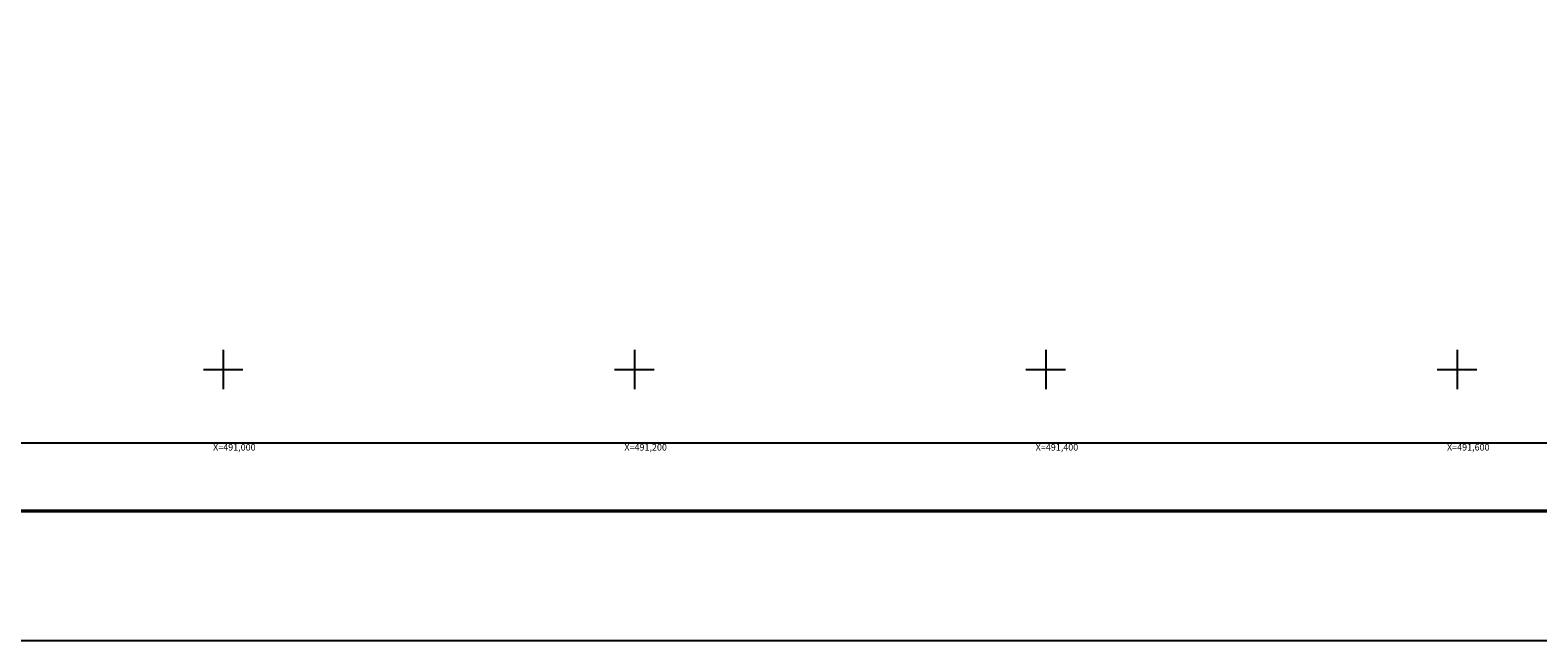
# Model space of a CAD drawing. Extents: x 490420 to 492820, y 2037468 to 2039268.
# Drawn here: x 490906 to 491639, y 2037468 to 2037765 of the extents above; entities that cross this region are included whole.
import ezdxf
from ezdxf.enums import TextEntityAlignment as Align

# ---------------------------------------------------------------- set-up
doc = ezdxf.new("R2010")
doc.units = 0
doc.header["$LTSCALE"] = 40
doc.header["$MEASUREMENT"] = 0
for name, color, linetype in [('CVL_CUADCON_TX', 2, 'Continuous'), ('CVL_RETUTM', 8, 'Continuous'), ('MARGEN', 7, 'Continuous')]:
    doc.layers.add(name, color=color, linetype=linetype)
doc.styles.add('ROMANA1', font='ROMANA1.shx')

msp = doc.modelspace()

# ---------------------------------------------------------------- linework, layer by layer
at = {"layer": 'CVL_RETUTM', "color": 8, "linetype": 'Continuous'}
for p, q in [((491000, 2037609.6), (491000, 2037590.4)), ((491200, 2037609.6), (491200, 2037590.4)), ((491400, 2037609.6), (491400, 2037590.4)), ((491600, 2037609.6), (491600, 2037590.4)), ((490990.4, 2037600), (491009.6, 2037600)), ((491190.4, 2037600), (491209.6, 2037600)), ((491390.4, 2037600), (491409.6, 2037600)), ((491590.4, 2037600), (491609.6, 2037600))]:
    msp.add_line(p, q, dxfattribs=at)
at = {"layer": 'MARGEN', "color": 255, "linetype": 'Continuous', "elevation": 2.32}
msp.add_lwpolyline([(490419.82, 2039268.12), (492819.82, 2039268.12), (492819.82, 2037468.12), (490419.82, 2037468.12)], close=True, dxfattribs=at)
at = {"layer": 'MARGEN', "color": 7}
msp.add_lwpolyline([(490544.02, 2037564.24), (490544.02, 2039164.24), (492344.02, 2039164.24), (492344.02, 2037564.24)], close=True, dxfattribs=at)
at = {"layer": 'MARGEN', "color": 7, "linetype": 'Continuous', "const_width": 1.6}
msp.add_lwpolyline([(490484.78, 2037531.22), (492736.63, 2037531.22)], dxfattribs=at)

# ---------------------------------------------------------------- texts
at = {"layer": 'CVL_CUADCON_TX', "color": 7, "style": 'ROMANA1'}
for s, p in [('X=491,000', (491015.81, 2037562.22)), ('X=491,200', (491215.81, 2037562.22)), ('X=491,400', (491415.81, 2037562.22)), ('X=491,600', (491615.81, 2037562.22))]:
    msp.add_text(s, height=3.2, dxfattribs=at).set_placement(p, align=Align.MIDDLE_RIGHT)

doc.saveas('drawing.dxf')
